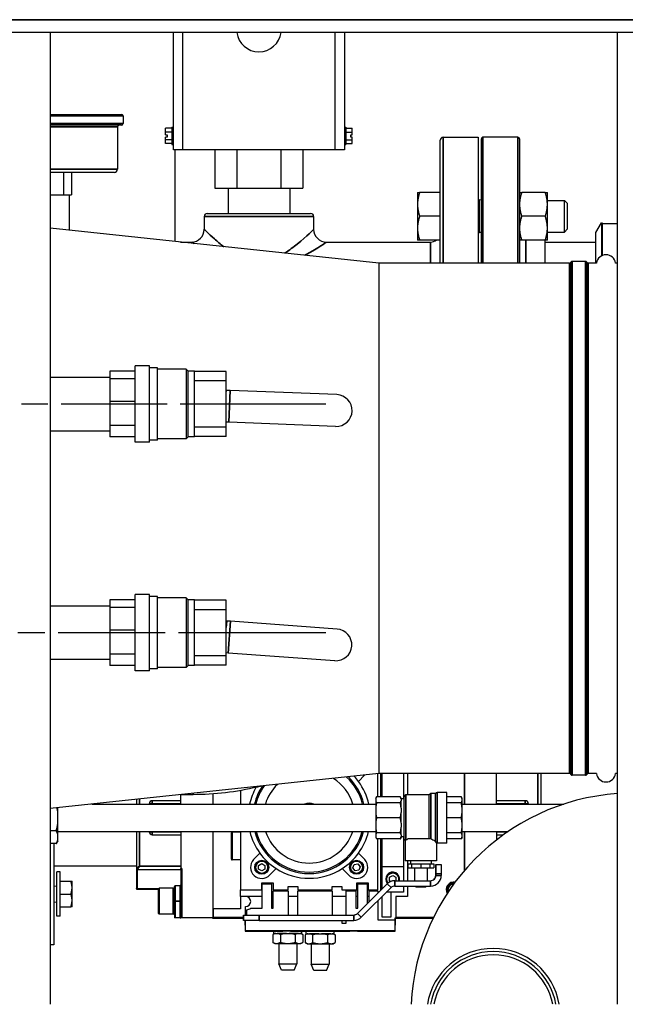
# Model space of a CAD drawing. Units: inches. Extents: x 25 to 339, y 13 to 234.
# Drawn here: x 169 to 181, y 30 to 50 of the extents above; entities that cross this region are included whole.
import ezdxf

# ---------------------------------------------------------------- set-up
doc = ezdxf.new("R2010")
doc.units = ezdxf.units.IN
doc.header["$LTSCALE"] = 22
doc.header["$MEASUREMENT"] = 0
doc.linetypes.add('CHAIN', pattern=[0.7087, 0.4724, -0.0591, 0.1181, -0.0591])
for name, color, linetype, lineweight in [('Centerline (ANSI)', 7, 'Continuous', 25), ('Visible (ANSI)', 7, 'Continuous', 25), ('Visible Narrow (ANSI)', 7, 'Continuous', 35)]:
    doc.layers.add(name, color=color, linetype=linetype, lineweight=lineweight)

msp = doc.modelspace()

# ---------------------------------------------------------------- linework, layer by layer
at = {"layer": 'Centerline (ANSI)', "linetype": 'CHAIN', "ltscale": 0.200351}
msp.add_line((175.488755, 41.998583), (167.550447, 41.998583), dxfattribs=at)
at = {"layer": 'Centerline (ANSI)', "linetype": 'CHAIN', "ltscale": 0.202659}
msp.add_line((175.488755, 37.498583), (167.459055, 37.498583), dxfattribs=at)
at = {"layer": 'Visible (ANSI)'}
for p, q in [((205.458524, 49.311083), (138.958524, 49.311083)), ((170.064524, 49.311083), (170.064524, 30.186083)), ((172.490756, 46.997583), (172.490756, 49.311083)), ((172.670756, 49.311083), (172.670756, 46.997583)), ((175.670756, 46.997583), (175.670756, 49.311083)), ((175.850756, 49.311083), (175.850756, 46.997583)), ((181.220504, 30.186083), (181.220504, 49.311083)), ((170.064524, 47.697833), (171.469506, 47.697833)), ((171.500756, 47.666583), (171.500756, 47.516083)), ((171.469506, 47.484833), (170.064524, 47.484833)), ((171.390756, 47.453583), (171.390756, 46.617333)), ((172.334506, 47.348638), (172.334506, 47.423694)), ((172.459506, 47.423694), (172.334506, 47.423694)), ((172.459506, 47.348638), (172.334506, 47.348638)), ((172.334506, 47.298583), (172.334506, 47.348638)), ((172.334506, 47.298583), (172.365756, 47.298583)), ((172.365756, 47.298583), (172.365756, 47.248583)), ((172.459506, 47.443583), (172.459506, 47.103583)), ((172.459506, 47.443583), (172.490756, 47.443583)), ((175.850756, 47.443583), (175.882006, 47.443583)), ((175.882006, 47.443583), (175.882006, 47.103583)), ((175.882006, 47.423694), (176.007006, 47.423694)), ((175.882006, 47.348638), (176.007006, 47.348638)), ((175.975756, 47.298583), (176.007006, 47.298583)), ((175.975756, 47.248583), (175.975756, 47.298583)), ((176.007006, 47.348638), (176.007006, 47.423694)), ((176.007006, 47.298583), (176.007006, 47.348638)), ((172.365756, 47.248583), (172.334506, 47.248583)), ((172.334506, 47.198527), (172.334506, 47.248583)), ((172.459506, 47.198527), (172.334506, 47.198527)), ((172.334506, 47.123472), (172.334506, 47.198527)), ((172.459506, 47.123472), (172.334506, 47.123472)), ((172.459506, 47.103583), (172.490756, 47.103583)), ((175.850756, 47.103583), (175.882006, 47.103583)), ((175.882006, 47.198527), (176.007006, 47.198527)), ((175.882006, 47.123472), (176.007006, 47.123472)), ((176.007006, 47.248583), (175.975756, 47.248583)), ((176.007006, 47.198527), (176.007006, 47.248583)), ((176.007006, 47.123472), (176.007006, 47.198527)), ((177.732756, 44.772583), (177.732756, 47.188583)), ((177.792756, 47.248583), (178.482756, 47.248583)), ((178.482756, 47.248583), (178.482756, 44.772583)), ((178.544756, 44.772583), (178.544756, 47.217583)), ((179.263756, 47.248583), (178.575756, 47.248583)), ((179.294756, 47.217583), (179.294756, 44.772583)), ((172.670756, 46.997583), (172.490756, 46.997583)), ((172.524547, 45.197084), (172.524547, 46.997583)), ((175.670756, 46.998583), (172.670756, 46.998583)), ((173.30473, 46.998583), (173.30473, 46.248583)), ((173.737743, 46.998583), (173.737743, 46.248583)), ((174.603769, 46.998583), (174.603769, 46.248583)), ((175.036781, 46.998583), (175.036781, 46.248583)), ((175.850756, 46.997583), (175.670756, 46.997583)), ((171.328256, 46.554833), (170.064524, 46.554833)), ((170.329816, 46.554833), (170.329816, 46.117333)), ((170.488876, 46.554833), (170.488876, 46.117333)), ((170.064524, 46.117333), (170.329816, 46.117333)), ((170.329816, 46.117333), (170.488876, 46.117333)), ((170.437256, 46.117333), (170.437256, 45.418337)), ((173.30473, 46.248583), (173.737743, 46.248583)), ((173.563756, 46.248583), (173.563756, 45.748583)), ((173.737743, 46.248583), (174.603769, 46.248583)), ((174.603769, 46.248583), (175.036781, 46.248583)), ((174.777756, 46.248583), (174.777756, 45.748583)), ((177.288756, 46.162126), (177.288756, 45.927626)), ((177.732756, 46.162126), (177.330645, 46.162126)), ((179.799889, 46.161876), (179.336623, 46.161876)), ((179.841756, 45.927501), (179.841756, 46.161876)), ((177.288756, 45.927626), (177.288756, 45.458626)), ((178.482756, 46.014126), (178.505483, 46.014126)), ((178.505483, 45.372126), (178.505483, 46.014126)), ((178.544756, 46.012658), (178.505483, 46.014126)), ((179.841756, 46.005626), (180.178665, 46.005626)), ((179.841756, 45.458751), (179.841756, 45.927501)), ((180.178665, 45.380626), (180.178665, 46.005626)), ((180.23276, 45.949858), (180.178665, 46.005626)), ((180.23276, 45.949858), (180.23276, 45.436395)), ((173.155756, 45.748583), (175.185756, 45.748583)), ((173.095756, 45.688583), (173.095756, 45.436083)), ((175.245756, 45.688583), (175.245756, 45.436083)), ((177.732756, 45.693126), (177.330645, 45.693126)), ((179.799889, 45.693126), (179.336623, 45.693126)), ((180.794756, 45.373583), (180.903009, 45.561083)), ((180.903009, 45.561083), (180.919756, 45.561083)), ((180.903009, 45.561083), (180.903009, 44.911963)), ((180.919756, 45.561083), (180.919756, 44.920321)), ((180.919756, 45.548583), (181.220504, 45.548583)), ((176.529273, 44.772583), (170.064524, 45.457846)), ((177.288756, 45.458626), (177.288756, 45.224126)), ((178.482756, 45.372126), (178.505483, 45.372126)), ((178.544756, 45.373595), (178.505483, 45.372126)), ((179.841756, 45.224376), (179.841756, 45.458751)), ((179.841756, 45.380626), (180.178665, 45.380626)), ((180.23276, 45.436395), (180.178665, 45.380626)), ((180.794756, 44.772583), (180.794756, 45.373583)), ((172.628329, 45.186083), (172.845756, 45.186083)), ((175.495756, 45.186083), (177.544756, 45.186083)), ((177.732756, 45.224126), (177.330645, 45.224126)), ((179.799889, 45.224376), (179.336623, 45.224376)), ((179.794756, 45.224376), (179.794756, 44.772583)), ((179.794756, 45.186083), (180.794756, 45.186083)), ((176.529273, 44.772583), (176.529273, 34.724583)), ((180.278254, 44.772583), (176.529273, 44.772583)), ((180.590754, 44.803833), (180.332091, 44.803833)), ((180.809046, 44.772583), (180.644591, 44.772583)), ((181.220504, 44.772583), (181.180962, 44.772583)), ((171.239255, 42.646105), (171.239255, 42.491671)), ((171.739255, 42.646105), (171.239255, 42.646105)), ((171.739255, 41.248583), (171.739255, 42.748583)), ((172.020255, 42.748583), (171.739255, 42.748583)), ((172.020255, 41.248583), (172.020255, 42.748583)), ((172.176255, 42.708583), (172.020255, 42.708583)), ((172.176255, 41.288583), (172.176255, 42.708583)), ((172.738755, 42.685583), (172.176255, 42.685583)), ((172.738755, 42.685583), (172.738755, 41.311583)), ((172.778755, 42.645583), (172.738755, 42.685583)), ((172.778755, 41.351583), (172.778755, 42.645583)), ((172.903755, 42.645583), (172.778755, 42.645583)), ((172.903755, 41.351583), (172.903755, 42.645583)), ((173.528755, 42.639083), (172.903755, 42.639083)), ((173.528755, 42.451485), (173.528755, 42.639083)), ((170.064524, 42.523583), (171.239255, 42.523583)), ((171.739255, 42.491671), (171.239255, 42.491671)), ((171.239255, 42.491671), (171.239255, 42.048392)), ((173.528755, 42.451485), (172.903755, 42.451485)), ((173.528755, 41.998583), (173.528755, 42.451485)), ((173.528755, 42.266829), (173.529556, 42.266798)), ((173.603465, 42.263954), (173.529556, 42.266798)), ((175.702758, 42.183183), (173.603465, 42.263954)), ((171.739255, 42.048392), (171.239255, 42.048392)), ((171.239255, 42.048392), (171.239255, 41.575936)), ((173.528755, 41.998583), (172.903755, 41.998583)), ((173.528755, 41.545681), (173.528755, 41.998583)), ((170.064524, 41.473583), (171.239255, 41.473583)), ((171.739255, 41.575936), (171.239255, 41.575936)), ((171.239255, 41.575936), (171.239255, 41.35106)), ((173.528755, 41.545681), (172.903755, 41.545681)), ((173.579435, 41.639416), (173.528755, 41.641366)), ((173.528755, 41.358083), (173.528755, 41.545681)), ((175.678728, 41.558645), (173.579435, 41.639416)), ((171.739255, 41.35106), (171.239255, 41.35106)), ((172.176255, 41.288583), (172.020255, 41.288583)), ((172.738755, 41.311583), (172.176255, 41.311583)), ((172.778755, 41.351583), (172.738755, 41.311583)), ((172.903755, 41.351583), (172.778755, 41.351583)), ((173.528755, 41.358083), (172.903755, 41.358083)), ((172.020255, 41.248583), (171.739255, 41.248583)), ((171.739255, 36.748583), (171.739255, 38.248583)), ((172.020255, 38.248583), (171.739255, 38.248583)), ((172.020255, 36.748583), (172.020255, 38.248583)), ((172.176255, 38.208583), (172.020255, 38.208583)), ((172.176255, 36.788583), (172.176255, 38.208583)), ((172.738755, 38.185583), (172.176255, 38.185583)), ((172.738755, 38.185583), (172.738755, 36.811583)), ((172.778755, 38.145583), (172.738755, 38.185583)), ((171.239255, 38.023583), (170.064524, 38.023583)), ((171.239255, 38.146105), (171.239255, 37.991671)), ((171.739255, 38.146105), (171.239255, 38.146105)), ((171.739255, 37.991671), (171.239255, 37.991671)), ((171.239255, 37.991671), (171.239255, 37.548392)), ((172.778755, 36.851583), (172.778755, 38.145583)), ((172.903755, 38.145583), (172.778755, 38.145583)), ((172.903755, 36.851583), (172.903755, 38.145583)), ((173.528755, 38.139083), (172.903755, 38.139083)), ((173.528755, 37.951485), (173.528755, 38.139083)), ((173.528755, 37.951485), (172.903755, 37.951485)), ((173.528755, 37.498583), (173.528755, 37.951485)), ((173.528755, 37.728214), (173.537959, 37.727547)), ((173.611729, 37.722208), (173.537959, 37.727547)), ((175.707094, 37.570543), (173.611729, 37.722208)), ((171.739255, 37.548392), (171.239255, 37.548392)), ((171.239255, 37.548392), (171.239255, 37.075936)), ((173.528755, 37.498583), (172.903755, 37.498583)), ((173.528755, 37.045681), (173.528755, 37.498583)), ((171.739255, 37.075936), (171.239255, 37.075936)), ((171.239255, 37.075936), (171.239255, 36.85106)), ((173.528755, 37.045681), (172.903755, 37.045681)), ((173.566609, 37.098839), (173.528755, 37.101578)), ((173.528755, 36.858083), (173.528755, 37.045681)), ((175.661974, 36.947174), (173.566609, 37.098839)), ((171.239255, 36.973583), (170.064524, 36.973583)), ((171.739255, 36.85106), (171.239255, 36.85106)), ((172.778755, 36.851583), (172.738755, 36.811583)), ((172.903755, 36.851583), (172.778755, 36.851583)), ((173.528755, 36.858083), (172.903755, 36.858083)), ((172.020255, 36.748583), (171.739255, 36.748583)), ((172.176255, 36.788583), (172.020255, 36.788583)), ((172.738755, 36.811583), (172.176255, 36.811583)), ((176.529273, 34.724583), (170.064524, 34.039319)), ((176.246532, 34.694612), (176.129562, 34.571144)), ((176.508547, 34.27032), (176.508547, 34.722386)), ((180.278254, 34.724583), (176.529273, 34.724583)), ((176.562047, 34.724583), (176.562047, 34.27032)), ((176.590547, 34.27032), (176.590547, 34.724583)), ((177.010047, 34.724583), (177.010047, 34.23132)), ((177.092047, 34.724583), (177.092047, 34.30632)), ((178.209047, 34.12632), (178.209047, 34.724583)), ((178.219047, 34.12632), (178.219047, 34.724583)), ((178.844047, 34.13007), (178.844047, 34.724583)), ((179.719047, 34.12632), (179.719047, 34.724583)), ((180.590754, 34.693333), (180.332091, 34.693333)), ((180.809046, 34.724583), (180.644591, 34.724583)), ((181.220504, 34.724583), (181.180962, 34.724583)), ((172.875973, 34.311083), (172.628329, 34.311083)), ((172.636547, 34.13007), (172.636547, 34.311083)), ((173.261547, 34.324717), (173.261547, 34.12632)), ((173.808547, 34.391628), (173.808547, 34.12632)), ((177.519047, 34.30632), (177.060297, 34.30632)), ((177.519047, 33.44232), (177.519047, 34.30632)), ((177.644047, 34.33132), (177.549666, 34.33132)), ((177.644047, 33.393475), (177.644047, 34.33132)), ((177.862047, 34.35632), (177.674666, 34.35632)), ((177.862047, 33.35632), (177.862047, 34.35632)), ((170.885281, 34.12632), (176.466547, 34.12632)), ((171.761547, 34.219204), (171.761547, 34.12632)), ((172.011547, 34.13007), (172.011547, 34.12632)), ((172.636547, 34.19257), (172.074047, 34.19257)), ((176.466547, 34.24127), (176.483319, 34.27032)), ((176.466547, 34.24127), (176.466547, 34.226333)), ((176.466547, 34.226333), (176.466547, 34.193049)), ((176.466547, 34.193049), (176.466547, 34.042869)), ((176.949775, 34.27032), (176.483319, 34.27032)), ((176.949775, 34.149062), (176.483319, 34.149062)), ((176.966547, 34.24127), (176.949775, 34.27032)), ((176.966547, 34.226333), (176.966547, 34.24127)), ((177.029047, 34.23132), (176.966547, 34.23132)), ((176.966547, 34.226333), (176.966547, 34.193049)), ((176.966547, 34.042869), (176.966547, 34.193049)), ((177.029047, 33.43757), (177.029047, 34.27507)), ((178.148149, 34.27032), (177.862047, 34.27032)), ((178.148149, 34.149062), (177.862047, 34.149062)), ((178.166047, 34.23932), (178.148149, 34.27032)), ((178.166047, 34.217281), (178.166047, 34.23932)), ((178.166047, 34.202101), (178.166047, 34.217281)), ((178.166047, 34.021014), (178.166047, 34.202101)), ((178.166047, 34.12632), (180.167241, 34.12632)), ((179.406547, 34.19257), (178.844047, 34.19257)), ((179.469047, 34.12632), (179.469047, 34.13007)), ((170.216547, 33.971919), (170.216547, 34.055434)), ((170.216547, 33.740721), (170.216547, 33.971919)), ((176.466547, 34.042869), (176.466547, 33.962513)), ((176.466547, 33.962513), (176.466547, 33.750126)), ((176.966547, 34.042869), (176.966547, 33.962513)), ((176.966547, 33.750126), (176.966547, 33.962513)), ((178.166047, 33.984367), (178.166047, 34.021014)), ((178.166047, 33.728272), (178.166047, 33.984367)), ((170.216547, 33.533068), (170.216547, 33.740721)), ((176.466547, 33.750126), (176.466547, 33.669771)), ((176.949775, 33.85632), (176.483319, 33.85632)), ((176.966547, 33.750126), (176.966547, 33.669771)), ((178.148149, 33.85632), (177.862047, 33.85632)), ((178.166047, 33.691625), (178.166047, 33.728272)), ((170.185869, 33.602286), (170.064524, 33.602286)), ((170.216547, 33.58632), (176.466547, 33.58632)), ((170.216547, 33.417469), (170.216547, 33.533068)), ((171.761547, 33.58632), (171.761547, 32.856295)), ((172.011547, 33.58632), (172.011547, 33.58257)), ((172.074047, 33.52007), (172.636547, 33.52007)), ((172.636547, 33.58257), (172.636547, 32.856295)), ((173.261547, 33.58632), (173.261547, 31.88757)), ((173.628547, 33.04167), (173.628547, 33.56047)), ((173.808547, 33.57607), (173.644147, 33.57607)), ((173.808547, 33.58632), (173.808547, 32.44107)), ((176.466547, 33.669771), (176.466547, 33.519591)), ((176.466547, 33.519591), (176.466547, 33.486306)), ((176.949775, 33.563578), (176.483319, 33.563578)), ((176.966547, 33.519591), (176.966547, 33.669771)), ((176.966547, 33.519591), (176.966547, 33.486306)), ((178.148149, 33.563578), (177.862047, 33.563578)), ((178.166047, 33.510539), (178.166047, 33.691625)), ((178.166047, 33.58632), (179.069339, 33.58632)), ((178.209047, 32.816367), (178.209047, 33.58632)), ((178.219047, 32.828001), (178.219047, 33.58632)), ((178.844047, 33.58257), (178.844047, 33.422246)), ((178.844047, 33.52007), (178.974706, 33.52007)), ((170.185869, 33.348252), (170.064524, 33.348252)), ((170.136547, 33.348252), (170.136547, 31.35632)), ((170.216547, 33.401388), (170.185869, 33.348252)), ((170.216547, 33.401388), (170.216547, 33.417469)), ((176.466547, 33.486306), (176.466547, 33.471369)), ((176.466547, 33.471369), (176.483319, 33.44232)), ((176.949775, 33.44232), (176.483319, 33.44232)), ((176.508547, 32.44107), (176.508547, 33.44232)), ((176.562047, 33.44232), (176.562047, 32.428605)), ((176.590547, 32.89957), (176.590547, 33.44232)), ((176.966547, 33.471369), (176.949775, 33.44232)), ((176.966547, 33.471369), (176.966547, 33.486306)), ((177.029047, 33.48132), (176.966547, 33.48132)), ((177.010047, 33.48132), (177.010047, 32.89957)), ((177.044047, 33.410877), (177.044047, 33.01232)), ((177.557413, 33.44232), (177.099212, 33.44232)), ((177.663047, 33.35856), (177.663047, 33.01232)), ((177.862047, 33.35632), (177.674666, 33.35632)), ((178.148149, 33.44232), (177.862047, 33.44232)), ((178.166047, 33.47332), (178.148149, 33.44232)), ((178.166047, 33.495359), (178.166047, 33.510539)), ((178.166047, 33.47332), (178.166047, 33.495359)), ((174.066944, 33.033708), (174.187532, 33.160996)), ((176.129562, 33.160996), (176.250151, 33.033708)), ((173.808547, 33.02607), (173.644147, 33.02607)), ((174.164153, 32.918488), (174.226653, 32.954573)), ((174.226653, 32.954573), (174.289153, 32.918488)), ((176.019172, 32.871043), (176.044968, 32.938444)), ((176.044968, 32.938444), (176.116236, 32.949805)), ((176.116236, 32.949805), (176.16171, 32.893765)), ((177.663047, 33.01232), (177.044047, 33.01232)), ((177.092047, 33.01232), (177.092047, 32.61862)), ((177.098644, 32.94982), (177.173303, 32.94982)), ((177.098644, 32.94982), (177.098644, 32.86862)), ((177.152047, 33.01232), (177.152047, 32.94982)), ((177.173303, 32.94982), (177.353547, 32.94982)), ((177.173303, 32.94982), (177.173303, 32.86862)), ((177.353547, 32.94982), (177.533791, 32.94982)), ((177.353547, 32.94982), (177.353547, 32.86862)), ((177.533791, 32.94982), (177.608451, 32.94982)), ((177.533791, 32.94982), (177.533791, 32.86862)), ((177.555047, 33.01232), (177.555047, 32.94982)), ((177.608451, 32.94982), (177.608451, 32.86862)), ((177.648119, 32.93902), (177.648119, 32.75152)), ((177.648119, 32.93902), (177.649094, 32.93902)), ((177.649094, 32.75152), (177.649094, 32.93902)), ((177.649094, 32.93902), (177.753692, 32.93902)), ((177.753692, 32.93902), (177.753692, 32.75152)), ((171.761547, 32.90632), (170.136547, 32.90632)), ((170.198547, 31.91882), (170.198547, 32.79382)), ((170.261547, 32.79382), (170.198547, 32.79382)), ((170.261547, 31.91882), (170.261547, 32.79382)), ((171.761547, 32.856295), (171.761547, 32.46567)), ((171.777147, 32.840695), (172.636547, 32.840695)), ((172.636547, 32.840695), (172.636547, 32.856295)), ((172.652147, 32.856295), (172.636547, 32.840695)), ((172.636547, 32.840695), (172.636547, 31.88757)), ((174.164153, 32.846319), (174.164153, 32.918488)), ((174.226653, 32.810235), (174.164153, 32.846319)), ((174.289153, 32.846319), (174.226653, 32.810235)), ((174.289153, 32.918488), (174.289153, 32.846319)), ((174.506951, 32.858388), (174.386363, 32.7311)), ((175.930732, 32.7311), (175.810143, 32.858388)), ((176.064646, 32.815003), (176.019172, 32.871043)), ((176.135915, 32.826364), (176.064646, 32.815003)), ((176.16171, 32.893765), (176.135915, 32.826364)), ((176.590547, 32.89957), (177.010047, 32.89957)), ((176.590547, 32.457105), (176.590547, 32.89957)), ((177.010047, 32.89957), (177.010047, 32.61862)), ((177.098644, 32.86862), (177.173303, 32.86862)), ((177.173303, 32.86862), (177.353547, 32.86862)), ((177.228547, 32.86862), (177.228547, 32.61862)), ((177.353547, 32.86862), (177.533791, 32.86862)), ((177.478547, 32.86862), (177.478547, 32.61862)), ((177.533791, 32.86862), (177.608451, 32.86862)), ((177.648119, 32.75152), (177.647446, 32.75152)), ((177.647446, 32.72322), (177.647446, 32.75152)), ((177.65044, 32.75152), (177.649094, 32.75152)), ((177.755038, 32.75152), (177.65044, 32.75152)), ((177.65044, 32.75152), (177.65044, 32.72322)), ((177.755038, 32.75152), (177.755038, 32.72322)), ((170.261551, 32.60632), (170.261547, 32.60632)), ((170.261551, 32.60632), (170.474222, 32.60632)), ((170.261551, 32.48132), (170.261551, 32.60632)), ((170.496551, 32.48132), (170.496551, 32.60632)), ((174.228547, 32.44107), (174.228547, 32.57707)), ((174.228547, 32.57707), (174.453547, 32.57707)), ((174.233547, 32.55707), (174.418547, 32.55707)), ((174.233547, 32.07707), (174.233547, 32.55707)), ((174.418547, 32.55707), (174.418547, 32.07707)), ((174.453547, 32.57707), (174.453547, 32.44107)), ((176.093547, 32.44107), (176.093547, 32.57707)), ((176.093547, 32.57707), (176.318547, 32.57707)), ((176.106235, 31.972786), (176.690787, 32.557346)), ((176.69378, 32.557346), (176.109228, 31.972786)), ((176.113547, 32.07707), (176.113547, 32.55707)), ((176.113547, 32.55707), (176.298547, 32.55707)), ((176.298547, 32.55707), (176.298547, 32.165101)), ((176.318547, 32.57707), (176.318547, 32.44107)), ((176.738047, 32.685654), (176.800547, 32.721739)), ((176.738047, 32.613485), (176.738047, 32.685654)), ((176.757542, 32.60223), (176.738047, 32.613485)), ((176.800547, 32.721739), (176.863047, 32.685654)), ((176.838711, 32.61862), (176.841705, 32.61862)), ((176.841705, 32.61862), (177.545841, 32.61862)), ((176.863047, 32.685654), (176.863047, 32.61862)), ((170.136547, 32.513145), (170.198547, 32.515714)), ((170.261551, 32.35632), (170.261551, 32.48132)), ((170.261551, 32.23132), (170.261551, 32.35632)), ((170.261551, 32.35632), (170.474222, 32.35632)), ((170.496551, 32.23132), (170.496551, 32.48132)), ((171.777147, 32.45007), (172.196547, 32.45007)), ((172.196547, 31.975295), (172.196547, 32.456095)), ((172.485947, 32.471695), (172.212147, 32.471695)), ((172.501547, 32.456095), (172.501547, 31.975295)), ((172.501547, 32.45007), (172.511547, 32.45007)), ((172.511547, 32.369695), (172.501547, 32.369695)), ((172.511547, 32.215695), (172.511547, 32.504782)), ((172.620947, 32.520382), (172.527147, 32.520382)), ((173.808547, 32.44107), (174.228547, 32.44107)), ((173.808547, 32.30957), (173.808547, 32.44107)), ((174.453547, 32.44107), (174.743547, 32.44107)), ((174.453547, 32.42107), (174.743547, 32.42107)), ((174.453547, 32.07707), (174.453547, 32.42107)), ((174.743547, 32.44107), (174.743547, 32.50707)), ((174.743547, 32.50707), (174.933547, 32.50707)), ((174.743547, 32.42107), (174.743547, 31.94215)), ((174.933547, 32.50707), (174.933547, 32.44107)), ((174.933547, 32.44107), (175.613547, 32.44107)), ((174.933547, 32.42107), (175.613547, 32.42107)), ((174.933547, 31.94215), (174.933547, 32.42107)), ((175.613547, 32.44107), (175.613547, 32.50707)), ((175.613547, 32.50707), (175.803547, 32.50707)), ((175.613547, 32.42107), (175.613547, 31.94215)), ((175.803547, 32.50707), (175.803547, 32.44107)), ((175.803547, 32.44107), (176.093547, 32.44107)), ((175.883547, 31.94215), (175.883547, 32.42107)), ((175.883547, 32.42107), (176.073547, 32.42107)), ((176.073547, 32.42107), (176.073547, 32.07707)), ((176.183191, 31.898823), (176.767742, 32.483383)), ((176.318547, 32.44107), (176.508547, 32.44107)), ((176.338547, 32.205102), (176.338547, 32.42107)), ((176.338547, 32.42107), (176.508547, 32.42107)), ((176.508547, 32.42107), (176.508547, 32.375104)), ((176.766047, 32.38957), (176.67393, 32.38957)), ((177.010047, 32.38957), (176.766047, 32.38957)), ((176.766047, 32.38957), (176.766047, 31.89757)), ((176.841705, 32.51402), (177.545841, 32.51402)), ((177.010047, 32.51402), (177.010047, 32.38957)), ((177.092047, 32.51402), (177.092047, 32.30757)), ((177.259797, 32.49362), (177.239397, 32.51402)), ((177.447297, 32.49362), (177.259797, 32.49362)), ((177.447297, 32.49362), (177.467697, 32.51402)), ((170.136547, 32.199494), (170.198547, 32.196926)), ((170.261551, 32.10632), (170.261551, 32.23132)), ((170.496551, 32.10632), (170.496551, 32.23132)), ((172.511547, 32.215695), (172.511547, 31.88757)), ((173.908547, 32.30957), (173.808547, 32.30957)), ((173.808547, 32.30957), (173.808547, 32.06757)), ((174.233547, 32.30957), (173.908547, 32.30957)), ((174.453547, 32.30957), (174.418547, 32.30957)), ((174.933547, 32.30957), (174.743547, 32.30957)), ((175.883547, 32.30957), (175.613547, 32.30957)), ((176.113547, 32.30957), (176.073547, 32.30957)), ((176.338547, 32.30957), (176.298547, 32.30957)), ((176.508547, 32.224184), (176.508547, 31.84757)), ((176.590547, 31.89757), (176.590547, 32.306185)), ((177.092047, 32.30757), (176.862047, 32.30757)), ((176.862047, 32.30757), (176.862047, 31.89757)), ((170.261551, 32.10632), (170.261547, 32.10632)), ((170.261551, 32.10632), (170.474222, 32.10632)), ((172.511547, 32.061695), (172.501547, 32.061695)), ((173.808547, 32.06757), (173.271547, 32.06757)), ((173.271547, 32.06757), (173.271547, 31.89757)), ((173.908547, 31.94215), (173.908547, 32.10957)), ((173.933547, 31.94215), (173.933547, 32.044381)), ((174.010312, 32.07707), (174.233547, 32.07707)), ((174.418547, 32.07707), (174.453547, 32.07707)), ((176.073547, 32.07707), (176.113547, 32.07707)), ((170.261547, 31.91882), (170.198547, 31.91882)), ((172.485947, 31.959695), (172.212147, 31.959695)), ((172.527147, 31.88757), (172.511547, 31.88757)), ((172.620947, 31.88757), (172.527147, 31.88757)), ((172.620947, 31.88757), (172.636547, 31.88757)), ((172.652147, 31.88757), (172.636547, 31.88757)), ((173.261547, 31.88757), (172.652147, 31.88757)), ((173.256547, 31.88757), (173.256547, 31.88257)), ((173.256547, 31.88257), (173.870635, 31.88257)), ((173.261547, 31.88757), (173.870635, 31.88757)), ((173.271547, 31.89757), (173.870635, 31.89757)), ((173.870635, 31.94215), (173.87064, 31.94215)), ((173.870635, 31.94215), (173.870635, 31.83755)), ((173.87064, 31.83755), (173.870635, 31.83755)), ((173.87064, 31.94215), (174.176734, 31.94215)), ((173.87064, 31.83755), (173.87064, 31.94215)), ((174.176734, 31.83755), (173.87064, 31.83755)), ((173.894047, 31.83755), (173.894047, 31.742093)), ((173.899047, 31.83755), (173.899047, 31.62457)), ((173.904047, 31.62957), (173.904047, 31.83755)), ((174.176734, 31.94215), (176.035266, 31.94215)), ((174.176734, 31.83755), (176.035266, 31.83755)), ((175.803547, 31.83755), (175.803547, 31.78307)), ((175.803547, 31.78307), (175.883547, 31.78307)), ((175.883547, 31.78307), (175.883547, 31.83755)), ((176.508547, 31.84757), (176.844047, 31.84757)), ((176.766047, 31.89757), (176.590547, 31.89757)), ((176.844047, 31.84757), (176.844047, 31.62957)), ((176.849047, 31.62457), (176.849047, 31.88757)), ((176.849047, 31.88757), (177.599448, 31.88757)), ((176.854047, 31.742093), (176.854047, 31.88257)), ((176.854047, 31.88257), (177.597016, 31.88257)), ((176.862047, 31.89757), (177.604336, 31.89757)), ((173.899047, 31.62457), (174.639047, 31.62457)), ((176.844047, 31.62957), (173.904047, 31.62957)), ((174.465547, 31.579571), (174.465547, 31.62457)), ((174.789047, 31.62457), (174.639047, 31.62457)), ((174.789047, 31.62457), (175.959047, 31.62457)), ((175.012547, 31.579571), (175.012547, 31.62457)), ((175.100547, 31.574571), (175.100547, 31.62457)), ((175.647547, 31.574571), (175.647547, 31.62457)), ((176.109047, 31.62457), (175.959047, 31.62457)), ((176.109047, 31.62457), (176.849047, 31.62457)), ((174.482635, 31.57957), (174.444599, 31.557609)), ((174.444599, 31.557609), (174.444599, 31.40553)), ((174.482635, 31.38357), (174.444599, 31.40553)), ((174.465547, 31.579571), (175.012547, 31.579571)), ((174.504775, 31.57957), (174.482635, 31.57957)), ((174.504775, 31.57957), (174.531646, 31.57957)), ((174.712176, 31.57957), (174.531646, 31.57957)), ((174.551547, 31.579571), (174.551547, 31.57957)), ((174.591823, 31.557609), (174.591823, 31.40553)), ((174.712176, 31.57957), (174.765918, 31.57957)), ((174.946448, 31.57957), (174.765918, 31.57957)), ((174.886271, 31.557609), (174.886271, 31.40553)), ((174.926547, 31.579571), (174.926547, 31.57957)), ((174.946448, 31.57957), (174.973319, 31.57957)), ((174.995459, 31.57957), (174.973319, 31.57957)), ((174.995459, 31.57957), (175.033496, 31.557609)), ((174.995459, 31.38357), (175.033496, 31.40553)), ((175.033496, 31.557609), (175.033496, 31.40553)), ((175.117635, 31.57457), (175.079599, 31.552609)), ((175.079599, 31.552609), (175.079599, 31.40053)), ((175.117635, 31.37857), (175.079599, 31.40053)), ((175.100547, 31.574571), (175.647547, 31.574571)), ((175.139775, 31.57457), (175.117635, 31.57457)), ((175.139775, 31.57457), (175.166646, 31.57457)), ((175.347176, 31.57457), (175.166646, 31.57457)), ((175.186547, 31.574571), (175.186547, 31.57457)), ((175.226823, 31.552609), (175.226823, 31.40053)), ((175.347176, 31.57457), (175.400918, 31.57457)), ((175.581448, 31.57457), (175.400918, 31.57457)), ((175.521271, 31.552609), (175.521271, 31.40053)), ((175.561547, 31.574571), (175.561547, 31.57457)), ((175.581448, 31.57457), (175.608319, 31.57457)), ((175.630459, 31.57457), (175.608319, 31.57457)), ((175.630459, 31.57457), (175.668496, 31.552609)), ((175.630459, 31.37857), (175.668496, 31.40053)), ((175.668496, 31.552609), (175.668496, 31.40053)), ((170.136547, 31.35632), (170.064524, 31.35632)), ((174.482635, 31.38357), (174.504775, 31.38357)), ((174.504775, 31.38357), (174.531646, 31.38357)), ((174.531646, 31.38357), (174.712176, 31.38357)), ((174.563047, 31.38357), (174.563047, 30.98357)), ((174.712176, 31.38357), (174.765918, 31.38357)), ((174.765918, 31.38357), (174.946448, 31.38357)), ((174.915047, 31.38357), (174.915047, 30.98357)), ((174.946448, 31.38357), (174.973319, 31.38357)), ((174.973319, 31.38357), (174.995459, 31.38357)), ((175.117635, 31.37857), (175.139775, 31.37857)), ((175.139775, 31.37857), (175.166646, 31.37857)), ((175.166646, 31.37857), (175.347176, 31.37857)), ((175.198047, 31.37857), (175.198047, 30.97857)), ((175.347176, 31.37857), (175.400918, 31.37857)), ((175.400918, 31.37857), (175.581448, 31.37857)), ((175.550047, 31.37857), (175.550047, 30.97857)), ((175.581448, 31.37857), (175.608319, 31.37857)), ((175.608319, 31.37857), (175.630459, 31.37857)), ((174.563047, 30.98357), (174.915047, 30.98357)), ((174.613047, 30.85857), (174.563047, 30.98357)), ((174.865047, 30.85857), (174.613047, 30.85857)), ((174.865047, 30.85857), (174.915047, 30.98357)), ((175.198047, 30.97857), (175.550047, 30.97857)), ((175.248047, 30.85357), (175.198047, 30.97857)), ((175.500047, 30.85357), (175.248047, 30.85357)), ((175.500047, 30.85357), (175.550047, 30.97857))]:
    msp.add_line(p, q, dxfattribs=at)
for centre in [(174.226653, 32.882404), (176.090441, 32.882404)]:
    msp.add_circle(centre, 0.1375, dxfattribs=at)
for centre, radius, start, end in [((174.170756, 49.366083), 0.4375, 187.2220067, 352.7779933), ((171.469506, 47.666583), 0.03125, 0, 90), ((171.422006, 47.453583), 0.03125, 90, 180), ((171.469506, 47.516083), 0.03125, 270, 0), ((177.792756, 47.188583), 0.06, 90, 180), ((178.575756, 47.217583), 0.031, 90, 180), ((179.263756, 47.217583), 0.031, 0, 90), ((171.328256, 46.617333), 0.0625, 270, 0), ((173.155756, 45.688583), 0.06, 90, 180), ((175.185756, 45.688583), 0.06, 0, 90), ((172.845756, 45.436083), 0.25, 270, 0), ((175.495756, 45.436083), 0.25, 180, 270), ((177.544756, 45.374083), 0.188, 270, 307.0946577), ((180.278254, 44.803583), 0.031, 270, 330.2664154), ((180.332091, 44.772833), 0.031, 90, 150.2664154), ((180.590754, 44.772833), 0.031, 29.7335846, 90), ((180.644591, 44.803583), 0.031, 209.7335846, 270), ((180.995004, 44.748583), 0.1875, 7.3540352, 172.6459648), ((175.690743, 41.870914), 0.3125, 267.7965982, 87.7965982), ((175.684534, 37.258859), 0.3125, 265.8600986, 85.8600986), ((180.278254, 34.693583), 0.031, 29.7335846, 90), ((180.332091, 34.724333), 0.031, 209.7335846, 270), ((180.590754, 34.724333), 0.031, 270, 330.2664154), ((180.644591, 34.693583), 0.031, 90, 150.2664154), ((180.995004, 34.748583), 0.1875, 187.3540352, 352.6459648), ((175.158547, 33.86607), 0.9, 134.0473362, 163.1919278), ((175.158547, 33.86607), 0.9, 16.8080722, 58.0541799), ((175.158547, 33.86607), 1.08, 13.9439288, 47.0999132), ((175.158547, 33.86607), 1.107, 13.597214, 45.8939768), ((175.158547, 33.86607), 1.2, 35.9841801, 42.2812929), ((175.158547, 33.86607), 1.2, 12.5255527, 35.9841801), ((175.158547, 33.86607), 1.2, 150.6642995, 167.4744473), ((175.158547, 33.86607), 1.107, 146.2075392, 166.402786), ((175.158547, 33.86607), 1.08, 145.0016029, 166.0560712), ((177.060297, 34.27507), 0.03125, 90, 180), ((181.528004, 29.973583), 4.37, 94.0350169, 177.2127788), ((177.549666, 34.30007), 0.03125, 90, 168.463041), ((177.674666, 34.32507), 0.03125, 90, 168.463041), ((172.074047, 34.13007), 0.0625, 90, 180), ((175.158547, 33.86607), 0.275, 71.1492847, 108.8507153), ((179.406547, 34.13007), 0.0625, 0, 90), ((172.074047, 33.58257), 0.0625, 180, 270), ((173.644147, 33.56047), 0.0156, 90, 180), ((175.158547, 33.86607), 1.2, 193.4811237, 215.9841801), ((175.158547, 33.86607), 1.107, 194.6379358, 345.3620642), ((175.158547, 33.86607), 1.08, 195.0123817, 344.9876183), ((175.158547, 33.86607), 0.9, 198.1094582, 341.8905418), ((175.158547, 33.86607), 1.2, 324.0158199, 346.5188763), ((177.060297, 33.43757), 0.03125, 180, 238.6677485), ((177.674666, 33.38757), 0.03125, 248.1735824, 270), ((175.158547, 33.86607), 1.2, 215.9841801, 237.1121353), ((175.158547, 33.86607), 1.2, 302.8878647, 324.0158199), ((173.644147, 33.04167), 0.0156, 180, 270), ((174.226653, 32.882404), 0.22, 136.5481577, 316.5481577), ((176.090441, 32.882404), 0.22, 223.4518423, 43.4518423), ((171.777147, 32.856295), 0.0156, 180, 270), ((175.158547, 33.86607), 1.2, 237.1121353, 302.8878647), ((176.800547, 32.64957), 0.1375, 346.991776, 219.8602167), ((176.838711, 32.40942), 0.209198, 89.9995848, 134.9995848), ((178.009047, 32.43757), 0.15625, 82.419391, 207.5808981), ((178.009047, 32.43757), 0.1375, 86.8675607, 203.1327285), ((171.777147, 32.46567), 0.0156, 180, 270), ((172.212147, 32.456095), 0.0156, 90, 180), ((172.485947, 32.456095), 0.0156, 0, 90), ((172.527147, 32.504782), 0.0156, 90, 180), ((172.620947, 32.535982), 0.0156, 270, 0), ((176.841705, 32.40942), 0.104599, 89.9995848, 134.9995848), ((173.908547, 32.20957), 0.1, 270, 90), ((172.212147, 31.975295), 0.0156, 180, 270), ((172.485947, 31.975295), 0.0156, 270, 0), ((173.908547, 32.20957), 0.16707, 278.605953, 307.5255508), ((175.374047, 40.61957), 9, 260.5350374, 260.5673061), ((174.714047, 31.62457), 0.075, 176.1774463, 180), ((174.714047, 31.62457), 0.075, 0, 3.8225537), ((175.374047, 40.61957), 9, 268.0900523, 268.2585768), ((175.374047, 40.61957), 9, 271.7414232, 271.9099477), ((176.034047, 31.62457), 0.075, 176.1774463, 180), ((176.034047, 31.62457), 0.075, 0, 3.8225537), ((175.374047, 40.61957), 9, 279.4326939, 279.4649626), ((178.778004, 29.973583), 1.3125, 9.3174727, 170.6825273), ((178.778004, 29.973583), 1.25, 9.7878191, 170.2121809), ((178.778004, 29.973583), 1.1875, 10.308453, 169.691547)]:
    msp.add_arc(centre, radius, start, end, dxfattribs=at)
for centre, major_axis, end_param in [((176.841705, 32.40942), (0, 0.2092), 0.785398163), ((177.542848, 32.72322), (0, -0.1046), 1.570796327), ((177.545841, 32.72322), (0, -0.2092), 1.570796327), ((177.545841, 32.72322), (0, -0.1046), 1.570796327), ((176.032273, 32.04675), (0, -0.1046), 0.785398163), ((176.035266, 32.04675), (0, -0.1046), 0.785398163), ((176.035266, 32.04675), (0, -0.2092), 0.785398163)]:
    msp.add_ellipse(centre, major_axis=major_axis, ratio=0.999985508, start_param=0, end_param=end_param, dxfattribs=at)
for points, weights in [([(177.288756, 46.162126), (177.288756, 46.162126), (177.330645, 46.162126)], [1, 1.0379548493, 1]), ([(177.330645, 46.162126), (177.288756, 46.036458), (177.288756, 45.927626)], [1, 1.0379548493, 1]), ([(179.294756, 46.161876), (179.294756, 46.161876), (179.336623, 46.161876)], [1, 1.0379548493, 1]), ([(179.336623, 46.161876), (179.294756, 46.036275), (179.294756, 45.927501)], [1, 1.0379548493, 1]), ([(179.841756, 45.927501), (179.841756, 46.036275), (179.799889, 46.161876)], [1, 1.0379548493, 1]), ([(179.799889, 46.161876), (179.841756, 46.161876), (179.841756, 46.161876)], [1, 1.0379548493, 1]), ([(177.288756, 45.927626), (177.288756, 45.818795), (177.330645, 45.693126)], [1, 1.0379548493, 1]), ([(179.294756, 45.927501), (179.294756, 45.818728), (179.336623, 45.693126)], [1, 1.0379548493, 1]), ([(179.799889, 45.693126), (179.841756, 45.818728), (179.841756, 45.927501)], [1, 1.0379548493, 1]), ([(177.330645, 45.693126), (177.288756, 45.567458), (177.288756, 45.458626)], [1, 1.0379548493, 1]), ([(179.336623, 45.693126), (179.294756, 45.567525), (179.294756, 45.458751)], [1, 1.0379548493, 1]), ([(179.841756, 45.458751), (179.841756, 45.567525), (179.799889, 45.693126)], [1, 1.0379548493, 1]), ([(177.288756, 45.458626), (177.288756, 45.349795), (177.330645, 45.224126)], [1, 1.0379548493, 1]), ([(179.294756, 45.458751), (179.294756, 45.349978), (179.336623, 45.224376)], [1, 1.0379548493, 1]), ([(179.799889, 45.224376), (179.841756, 45.349978), (179.841756, 45.458751)], [1, 1.0379548493, 1]), ([(177.330645, 45.224126), (177.288756, 45.224126), (177.288756, 45.224126)], [1, 1.0379548493, 1]), ([(179.336623, 45.224376), (179.294756, 45.224376), (179.294756, 45.224376)], [1, 1.0379548493, 1]), ([(179.841756, 45.224376), (179.841756, 45.224376), (179.799889, 45.224376)], [1, 1.0379548493, 1]), ([(176.483319, 34.27032), (176.470159, 34.247527), (176.466547, 34.226333)], [1.02132523878, 1.02123024393, 1]), ([(176.466547, 34.193049), (176.470159, 34.171855), (176.483319, 34.149062)], [1, 1.02123024393, 1.02132523878]), ([(176.483319, 34.149062), (176.470159, 34.094035), (176.466547, 34.042869)], [1.02132523878, 1.02123024393, 1]), ([(176.966547, 34.226333), (176.962935, 34.247527), (176.949775, 34.27032)], [1, 1.02123024393, 1.02132523878]), ([(176.949775, 34.149062), (176.962935, 34.171855), (176.966547, 34.193049)], [1.02132523878, 1.02123024393, 1]), ([(176.966547, 34.042869), (176.962935, 34.094035), (176.949775, 34.149062)], [1, 1.02123024393, 1.02132523878]), ([(178.166047, 34.217281), (178.164056, 34.242769), (178.148149, 34.27032)], [1, 1.02825841494, 1.025341214]), ([(178.148149, 34.149062), (178.164056, 34.176613), (178.166047, 34.202101)], [1.025341214, 1.02825841494, 1]), ([(178.166047, 34.021014), (178.164056, 34.082548), (178.148149, 34.149062)], [1, 1.02825841494, 1.025341214]), ([(170.216547, 33.971919), (170.210719, 34.011646), (170.200764, 34.053761)], [1, 1.00985992594, 1.01204009611]), ([(176.466547, 33.962513), (176.470159, 33.911347), (176.483319, 33.85632)], [1, 1.02123024393, 1.02132523878]), ([(176.949775, 33.85632), (176.962935, 33.911347), (176.966547, 33.962513)], [1.02132523878, 1.02123024393, 1]), ([(178.148149, 33.85632), (178.164056, 33.922834), (178.166047, 33.984367)], [1.025341214, 1.02825841494, 1]), ([(170.185869, 33.602286), (170.206953, 33.675322), (170.216547, 33.740721)], [1.01159143837, 1.01633521656, 1]), ([(176.483319, 33.85632), (176.470159, 33.801292), (176.466547, 33.750126)], [1.02132523878, 1.02123024393, 1]), ([(176.966547, 33.750126), (176.962935, 33.801292), (176.949775, 33.85632)], [1, 1.02123024393, 1.02132523878]), ([(178.166047, 33.728272), (178.164056, 33.789806), (178.148149, 33.85632)], [1, 1.02825841494, 1.025341214]), ([(170.216547, 33.533068), (170.206953, 33.565767), (170.185869, 33.602286)], [1, 1.01633521656, 1.01159143837]), ([(176.466547, 33.669771), (176.470159, 33.618605), (176.483319, 33.563578)], [1, 1.02123024393, 1.02132523878]), ([(176.483319, 33.563578), (176.470159, 33.540784), (176.466547, 33.519591)], [1.02132523878, 1.02123024393, 1]), ([(176.949775, 33.563578), (176.962935, 33.618605), (176.966547, 33.669771)], [1.02132523878, 1.02123024393, 1]), ([(176.966547, 33.519591), (176.962935, 33.540784), (176.949775, 33.563578)], [1, 1.02123024393, 1.02132523878]), ([(178.148149, 33.563578), (178.164056, 33.630092), (178.166047, 33.691625)], [1.025341214, 1.02825841494, 1]), ([(178.166047, 33.510539), (178.164056, 33.536027), (178.148149, 33.563578)], [1, 1.02825841494, 1.025341214]), ([(170.185869, 33.348252), (170.206953, 33.38477), (170.216547, 33.417469)], [1.01159143837, 1.01633521656, 1]), ([(176.466547, 33.486306), (176.470159, 33.465113), (176.483319, 33.44232)], [1, 1.02123024393, 1.02132523878]), ([(176.949775, 33.44232), (176.962935, 33.465113), (176.966547, 33.486306)], [1.02132523878, 1.02123024393, 1]), ([(178.148149, 33.44232), (178.164056, 33.469871), (178.166047, 33.495359)], [1.025341214, 1.02825841494, 1]), ([(170.474222, 32.60632), (170.496551, 32.60632), (170.496551, 32.60632)], [1, 1.0379548493, 1]), ([(170.496551, 32.48132), (170.496551, 32.539332), (170.474222, 32.60632)], [1, 1.0379548493, 1]), ([(170.474222, 32.35632), (170.496551, 32.423307), (170.496551, 32.48132)], [1, 1.0379548493, 1]), ([(170.496551, 32.23132), (170.496551, 32.289332), (170.474222, 32.35632)], [1, 1.0379548493, 1]), ([(170.474222, 32.10632), (170.496551, 32.173307), (170.496551, 32.23132)], [1, 1.0379548493, 1]), ([(170.496551, 32.10632), (170.496551, 32.10632), (170.474222, 32.10632)], [1, 1.0379548493, 1]), ([(174.504775, 31.57957), (174.476764, 31.57618), (174.444599, 31.557609)], [1, 1.043846258, 1.0376026421]), ([(174.444599, 31.40553), (174.476764, 31.386959), (174.504775, 31.38357)], [1.0376026421, 1.043846258, 1]), ([(174.591823, 31.557609), (174.559657, 31.57618), (174.531646, 31.57957)], [1.0376026421, 1.043846258, 1]), ([(174.531646, 31.38357), (174.559657, 31.386959), (174.591823, 31.40553)], [1, 1.043846258, 1.0376026421]), ([(174.712176, 31.57957), (174.656155, 31.57618), (174.591823, 31.557609)], [1, 1.043846258, 1.0376026421]), ([(174.591823, 31.40553), (174.656155, 31.386959), (174.712176, 31.38357)], [1.0376026421, 1.043846258, 1]), ([(174.886271, 31.557609), (174.82194, 31.57618), (174.765918, 31.57957)], [1.0376026421, 1.043846258, 1]), ([(174.765918, 31.38357), (174.82194, 31.386959), (174.886271, 31.40553)], [1, 1.043846258, 1.0376026421]), ([(174.946448, 31.57957), (174.918437, 31.57618), (174.886271, 31.557609)], [1, 1.043846258, 1.0376026421]), ([(174.886271, 31.40553), (174.918437, 31.386959), (174.946448, 31.38357)], [1.0376026421, 1.043846258, 1]), ([(175.033496, 31.557609), (175.00133, 31.57618), (174.973319, 31.57957)], [1.0376026421, 1.043846258, 1]), ([(174.973319, 31.38357), (175.00133, 31.386959), (175.033496, 31.40553)], [1, 1.043846258, 1.0376026421]), ([(175.139775, 31.57457), (175.111764, 31.57118), (175.079599, 31.552609)], [1, 1.043846258, 1.0376026421]), ([(175.079599, 31.40053), (175.111764, 31.381959), (175.139775, 31.37857)], [1.0376026421, 1.043846258, 1]), ([(175.226823, 31.552609), (175.194657, 31.57118), (175.166646, 31.57457)], [1.0376026421, 1.043846258, 1]), ([(175.166646, 31.37857), (175.194657, 31.381959), (175.226823, 31.40053)], [1, 1.043846258, 1.0376026421]), ([(175.347176, 31.57457), (175.291155, 31.57118), (175.226823, 31.552609)], [1, 1.043846258, 1.0376026421]), ([(175.226823, 31.40053), (175.291155, 31.381959), (175.347176, 31.37857)], [1.0376026421, 1.043846258, 1]), ([(175.521271, 31.552609), (175.45694, 31.57118), (175.400918, 31.57457)], [1.0376026421, 1.043846258, 1]), ([(175.400918, 31.37857), (175.45694, 31.381959), (175.521271, 31.40053)], [1, 1.043846258, 1.0376026421]), ([(175.581448, 31.57457), (175.553437, 31.57118), (175.521271, 31.552609)], [1, 1.043846258, 1.0376026421]), ([(175.521271, 31.40053), (175.553437, 31.381959), (175.581448, 31.37857)], [1.0376026421, 1.043846258, 1]), ([(175.668496, 31.552609), (175.63633, 31.57118), (175.608319, 31.57457)], [1.0376026421, 1.043846258, 1]), ([(175.608319, 31.37857), (175.63633, 31.381959), (175.668496, 31.40053)], [1, 1.043846258, 1.0376026421])]:
    msp.add_rational_spline(points, weights, degree=2, dxfattribs=at)
for points, knots in [([(174.214787, 34.479247), (174.190361, 34.472954), (174.165882, 34.466837), (173.935026, 34.410932), (173.725264, 34.373485), (173.302327, 34.32356), (173.08915, 34.311083), (172.875973, 34.311083)], [2.8087609467, 2.8087609467, 2.8087609467, 2.8087609467, 2.8274333882, 2.8274333882, 2.9845130209, 2.9845130209, 3.1415926536, 3.1415926536, 3.1415926536, 3.1415926536]), ([(177.060297, 33.417338), (177.05411, 33.413205), (177.049072, 33.411709), (177.045431, 33.411024), (177.044807, 33.410953), (177.044275, 33.410897), (177.044162, 33.410887), (177.044065, 33.410879), (177.044047, 33.410877), (177.044047, 33.410877)], [2.4457390814, 2.4457390814, 2.4457390814, 2.4457390814, 2.6150487315, 2.6150487315, 2.6688950351, 2.6688950351, 2.6932280744, 2.6932280744, 2.7075488841, 2.7075488841, 2.7075488841, 2.7075488841]), ([(177.060297, 33.417338), (177.062753, 33.418978), (177.065475, 33.420785), (177.076854, 33.428268), (177.087297, 33.435), (177.099212, 33.44232)], [3.9650309899, 3.9650309899, 3.9650309899, 3.9650309899, 4.0220190439, 4.0220190439, 4.183198649, 4.183198649, 4.183198649, 4.183198649]), ([(177.557413, 33.44232), (177.562614, 33.439759), (177.567613, 33.437223), (177.599071, 33.420893), (177.622739, 33.406718), (177.640615, 33.395624), (177.642383, 33.39452), (177.644047, 33.393475)], [0.5635276858, 0.5635276858, 0.5635276858, 0.5635276858, 0.6184447274, 0.6184447274, 0.9246466904, 0.9246466904, 0.9603650769, 0.9603650769, 0.9603650769, 0.9603650769]), ([(177.663047, 33.35856), (177.663047, 33.35856), (177.66304, 33.358568), (177.662984, 33.358624), (177.662891, 33.35872), (177.662495, 33.35913), (177.662088, 33.359552), (177.660453, 33.361327), (177.658778, 33.363186), (177.653974, 33.369575), (177.650991, 33.374219), (177.647613, 33.381541), (177.646644, 33.383902), (177.645126, 33.388603), (177.644496, 33.390937), (177.644047, 33.393475)], [0.150993588, 0.150993588, 0.150993588, 0.150993588, 0.1547183173, 0.1547183173, 0.1645520586, 0.1645520586, 0.1813913577, 0.1813913577, 0.214033463, 0.214033463, 0.2549307537, 0.2549307537, 0.2708068991, 0.2708068991, 0.2830305877, 0.2830305877, 0.2830305877, 0.2830305877])]:
    msp.add_open_spline(points, degree=3, knots=knots, dxfattribs=at)
at = {"layer": 'Visible Narrow (ANSI)'}
for p, q in [((205.458524, 49.561083), (138.958524, 49.561083)), ((171.500756, 47.666583), (170.064524, 47.666583)), ((170.064524, 47.516083), (171.500756, 47.516083)), ((171.390756, 47.453583), (170.064524, 47.453583)), ((177.792756, 47.248583), (177.792756, 44.772583)), ((178.575756, 47.248583), (178.575756, 44.772583)), ((179.263756, 44.772583), (179.263756, 47.248583)), ((170.064524, 46.617333), (171.390756, 46.617333)), ((175.245756, 45.688583), (173.095756, 45.688583)), ((177.544756, 44.772583), (177.544756, 45.186083)), ((179.419756, 45.224376), (179.419756, 44.772583)), ((180.278254, 34.724583), (180.278254, 44.772583)), ((180.590754, 34.693333), (180.590754, 44.803833)), ((173.528755, 42.245978), (173.529556, 42.266798)), ((173.603465, 42.263954), (173.579435, 41.639416)), ((173.528755, 37.60039), (173.537959, 37.727547)), ((173.611729, 37.722208), (173.566609, 37.098839)), ((179.656547, 34.724583), (179.656547, 34.12632)), ((172.875973, 34.311083), (172.875973, 34.337333)), ((177.060297, 34.30632), (177.060297, 33.417338)), ((177.549666, 34.33132), (177.549666, 33.44232)), ((177.674666, 34.35632), (177.674666, 33.35632)), ((171.824047, 34.12632), (171.824047, 34.225829)), ((172.074047, 34.13007), (172.011547, 34.13007)), ((172.074047, 34.19257), (172.074047, 34.13007)), ((172.074047, 34.13007), (172.636547, 34.13007)), ((172.074047, 34.12632), (172.074047, 34.13007)), ((178.844047, 34.13007), (179.406547, 34.13007)), ((179.406547, 34.13007), (179.406547, 34.19257)), ((179.469047, 34.13007), (179.406547, 34.13007)), ((179.406547, 34.13007), (179.406547, 34.12632)), ((171.824047, 32.903195), (171.824047, 33.58632)), ((172.011547, 33.58257), (172.074047, 33.58257)), ((172.074047, 33.58257), (172.074047, 33.58632)), ((172.074047, 33.58257), (172.074047, 33.52007)), ((172.636547, 33.58257), (172.074047, 33.58257)), ((173.644147, 33.57607), (173.644147, 33.02607)), ((179.063838, 33.58257), (178.844047, 33.58257)), ((171.761547, 32.856295), (171.824047, 32.903195)), ((171.824047, 32.903195), (171.777147, 32.840695)), ((171.777147, 32.459582), (171.777147, 32.840695)), ((172.636547, 32.903195), (171.824047, 32.903195)), ((172.652147, 32.856295), (172.636547, 32.856295)), ((172.652147, 31.88757), (172.652147, 32.856295)), ((176.69378, 32.557346), (176.690787, 32.557346)), ((176.767742, 32.483383), (176.69378, 32.557346)), ((176.841705, 32.61862), (176.841705, 32.51402)), ((177.545841, 32.51402), (177.545841, 32.61862)), ((177.647446, 32.72322), (177.65044, 32.72322)), ((177.65044, 32.72322), (177.755038, 32.72322)), ((171.777147, 32.459582), (171.777147, 32.45007)), ((172.196942, 32.459582), (171.777147, 32.459582)), ((172.212147, 32.471695), (172.212147, 31.959695)), ((172.485947, 31.959695), (172.485947, 32.471695)), ((172.511547, 32.459582), (172.501152, 32.459582)), ((172.527147, 32.520382), (172.527147, 32.215695)), ((172.620947, 32.215695), (172.620947, 32.520382)), ((172.527147, 32.215695), (172.511547, 32.215695)), ((172.527147, 31.88757), (172.527147, 32.215695)), ((172.620947, 32.215695), (172.527147, 32.215695)), ((172.620947, 32.215695), (172.636547, 32.215695)), ((172.620947, 32.215695), (172.620947, 31.88757)), ((176.106235, 31.972786), (176.109228, 31.972786)), ((176.109228, 31.972786), (176.183191, 31.898823)), ((174.176734, 31.83755), (174.176734, 31.94215)), ((176.035266, 31.83755), (176.035266, 31.94215))]:
    msp.add_line(p, q, dxfattribs=at)
for centre in [(174.226653, 32.882404), (176.090441, 32.882404)]:
    msp.add_circle(centre, 0.1219, dxfattribs=at)
for centre, start, end in [((176.800547, 32.64957), 345.2917845, 219.6819164), ((178.009047, 32.43757), 91.8259127, 198.1743764)]:
    msp.add_arc(centre, 0.1219, start, end, dxfattribs=at)
msp.add_ellipse((171.777147, 32.46567), major_axis=(-0.0156, 0), ratio=0.390220106, start_param=0, end_param=1.570796327, dxfattribs=at)
for points, knots in [([(173.480541, 45.092575), (173.412572, 45.146766), (173.351691, 45.200868), (173.173644, 45.358225), (173.101649, 45.427378), (173.099264, 45.43096)], [10.645758667, 10.645758667, 10.645758667, 10.645758667, 11.364773505, 11.364773505, 13.056063965, 13.056063965, 13.056063965, 13.056063965]), ([(175.244723, 45.434338), (175.24206, 45.429631), (175.116275, 45.303892), (174.852356, 45.087764), (174.767966, 45.024516), (174.675443, 44.968239)], [4.352019834, 4.352019834, 4.352019834, 4.352019834, 6.529539295, 6.529539295, 7.348204358, 7.348204358, 7.348204358, 7.348204358]), ([(175.076359, 44.92655), (175.084267, 44.930946), (175.092065, 44.935322), (175.336163, 45.073476), (175.4912, 45.180587), (175.494482, 45.184597)], [-6.60032145, -6.60032145, -6.60032145, -6.60032145, -6.529539295, -6.529539295, -4.352019834, -4.352019834, -4.352019834, -4.352019834]), ([(180.305173, 44.788288), (180.305173, 44.788345), (180.305173, 44.767108), (180.305173, 44.635929), (180.305173, 44.454497), (180.305173, 43.893369), (180.305173, 43.488911), (180.305173, 42.635193), (180.305173, 42.209457), (180.305173, 41.296152), (180.305173, 40.801468), (180.305173, 39.819646), (180.305173, 39.339983), (180.305173, 38.377646), (180.305173, 37.903454), (180.305173, 37.186857), (180.305173, 36.922442), (180.305173, 36.429945), (180.305173, 36.202915), (180.305173, 35.577483), (180.305173, 35.243432), (180.305173, 34.851239), (180.305173, 34.74617), (180.305173, 34.711742), (180.305173, 34.708961), (180.305173, 34.708988)], [-139.462504418, -139.462504418, -139.462504418, -139.462504418, -137.44131771, -137.44131771, -133.219233132, -133.219233132, -128.462057497, -128.462057497, -124.747873593, -124.747873593, -120.925607391, -120.925607391, -117.309311783, -117.309311783, -113.567340627, -113.567340627, -111.228608653, -111.228608653, -108.88987668, -108.88987668, -104.133743774, -104.133743774, -100.35579522, -100.35579522, -99.622278175, -99.622278175, -99.622278175, -99.622278175]), ([(180.332091, 34.693363), (180.332091, 34.693336), (180.332091, 34.696125), (180.332091, 34.73066), (180.332091, 34.836055), (180.332091, 35.229465), (180.332091, 35.56455), (180.332091, 36.191922), (180.332091, 36.419656), (180.332091, 36.91368), (180.332091, 37.178915), (180.332091, 37.897734), (180.332091, 38.373395), (180.332091, 39.338716), (180.332091, 39.819867), (180.332091, 40.804733), (180.332091, 41.30095), (180.332091, 42.217087), (180.332091, 42.644142), (180.332091, 43.500507), (180.332091, 43.90622), (180.332091, 44.469088), (180.332091, 44.651082), (180.332091, 44.782667), (180.332091, 44.80397), (180.332091, 44.803913)], [99.622278175, 99.622278175, 99.622278175, 99.622278175, 100.35579522, 100.35579522, 104.133743774, 104.133743774, 108.88987668, 108.88987668, 111.228608653, 111.228608653, 113.567340627, 113.567340627, 117.309311783, 117.309311783, 120.925607391, 120.925607391, 124.747873593, 124.747873593, 128.462057497, 128.462057497, 133.219233132, 133.219233132, 137.44131771, 137.44131771, 139.462504418, 139.462504418, 139.462504418, 139.462504418]), ([(180.617673, 44.788178), (180.617673, 44.788205), (180.617673, 44.785242), (180.617673, 44.74945), (180.617673, 44.643041), (180.617673, 44.247774), (180.617673, 43.911868), (180.617673, 43.080091), (180.617673, 42.580297), (180.617673, 41.510292), (180.617673, 40.93993), (180.617673, 39.831517), (180.617673, 39.298837), (180.617673, 38.281812), (180.617673, 37.805715), (180.617673, 36.879112), (180.617673, 36.441683), (180.617673, 35.727693), (180.617673, 35.438555), (180.617673, 34.944435), (180.617673, 34.774096), (180.617673, 34.714159), (180.617673, 34.708928), (180.617673, 34.708939)], [100.231998045, 100.231998045, 100.231998045, 100.231998045, 100.993771104, 100.993771104, 104.802947801, 104.802947801, 109.591750413, 109.591750413, 114.269255123, 114.269255123, 118.724732072, 118.724732072, 122.74424691, 122.74424691, 126.572216912, 126.572216912, 130.718371827, 130.718371827, 134.516445903, 134.516445903, 139.306006092, 139.306006092, 140.31605908, 140.31605908, 140.31605908, 140.31605908]), ([(180.644591, 34.724564), (180.644591, 34.724553), (180.644591, 34.729768), (180.644591, 34.789519), (180.644591, 34.95933), (180.644591, 35.451918), (180.644591, 35.74016), (180.644591, 36.451936), (180.644591, 36.888008), (180.644591, 37.811739), (180.644591, 38.28636), (180.644591, 39.300231), (180.644591, 39.83126), (180.644591, 40.936236), (180.644591, 41.50483), (180.644591, 42.571517), (180.644591, 43.069762), (180.644591, 43.89896), (180.644591, 44.233824), (180.644591, 44.627866), (180.644591, 44.733945), (180.644591, 44.769626), (180.644591, 44.77258), (180.644591, 44.772553)], [-140.31605908, -140.31605908, -140.31605908, -140.31605908, -139.306006092, -139.306006092, -134.516445903, -134.516445903, -130.718371827, -130.718371827, -126.572216912, -126.572216912, -122.74424691, -122.74424691, -118.724732072, -118.724732072, -114.269255123, -114.269255123, -109.591750413, -109.591750413, -104.802947801, -104.802947801, -100.993771104, -100.993771104, -100.231998045, -100.231998045, -100.231998045, -100.231998045])]:
    msp.add_open_spline(points, degree=3, knots=knots, dxfattribs=at)
msp.add_open_spline([(172.85008, 45.181719), (172.851229, 45.180526), (172.865501, 45.17079), (172.891666, 45.153749)], degree=3, dxfattribs=at)

doc.saveas('drawing.dxf')
